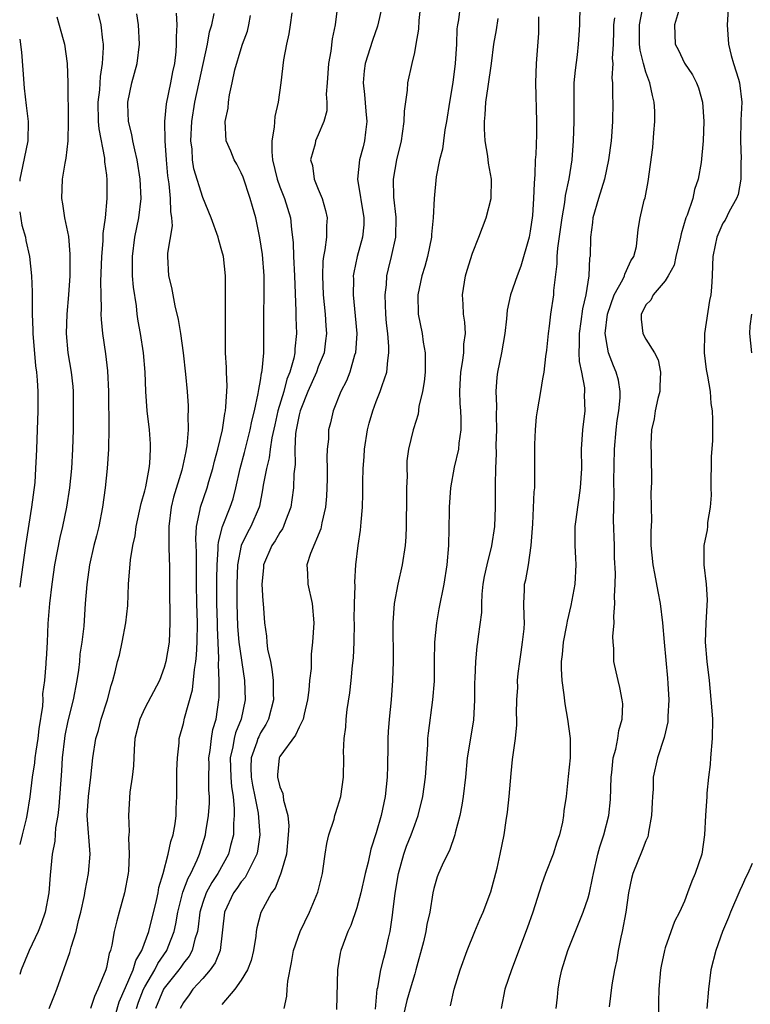
# Model space of a CAD drawing. Units: inches. Extents: x 2562000 to 2565000, y 1542000 to 1545000.
# Drawn here: x 2562000 to 2562076, y 1542261 to 1542364 of the extents above; entities that cross this region are included whole.
import ezdxf

# ---------------------------------------------------------------- set-up
doc = ezdxf.new("R2010")
doc.units = ezdxf.units.IN
doc.header["$MEASUREMENT"] = 0
doc.layers.add('LD25621542_2ft', color=40, linetype='Continuous')

msp = doc.modelspace()

# ---------------------------------------------------------------- linework, layer by layer
at = {"layer": 'LD25621542_2ft'}
for points, elevation in [([(2562027.47, 1542261), (2562027.72, 1542262.28), (2562027.76, 1542263), (2562027.85, 1542263.85), (2562028.23, 1542265.77), (2562028.43, 1542267), (2562029.11, 1542269), (2562030.08, 1542271), (2562030.95, 1542273.05), (2562031.43, 1542275), (2562031.51, 1542275.51), (2562031.71, 1542277), (2562031.9, 1542278.1), (2562032.1, 1542279), (2562032.63, 1542280.63), (2562032.73, 1542281), (2562032.77, 1542281.23), (2562033, 1542281.88), (2562033.32, 1542283), (2562033.6, 1542285), (2562033.64, 1542287), (2562033.62, 1542287.62), (2562033.69, 1542289), (2562033.84, 1542290.16), (2562033.88, 1542291), (2562034, 1542292), (2562034.28, 1542293.72), (2562034.42, 1542295), (2562034.56, 1542296.56), (2562034.65, 1542297.35), (2562034.73, 1542299), (2562034.74, 1542301), (2562034.73, 1542301.26), (2562034.76, 1542303), (2562034.82, 1542304.82), (2562034.8, 1542305.2), (2562034.91, 1542307), (2562035.14, 1542309), (2562035.38, 1542310.62), (2562035.43, 1542311.43), (2562035.57, 1542313), (2562035.63, 1542314.37), (2562035.62, 1542315.62), (2562035.66, 1542317), (2562035.77, 1542318.23), (2562035.79, 1542319), (2562036.1, 1542321), (2562036.28, 1542321.72), (2562036.65, 1542323), (2562037, 1542323.95), (2562037.43, 1542325), (2562037.62, 1542325.62), (2562038.1, 1542327), (2562038.2, 1542328.2), (2562038.33, 1542329), (2562038.33, 1542329.67), (2562038.2, 1542331), (2562038.07, 1542332.07), (2562038, 1542333), (2562037.98, 1542333.98), (2562037.93, 1542335), (2562038.06, 1542336.06), (2562038.12, 1542337), (2562038.29, 1542337.71), (2562038.61, 1542339), (2562039.04, 1542341), (2562039.08, 1542343.08), (2562038.85, 1542345.15), (2562038.8, 1542347), (2562039.14, 1542349), (2562039.62, 1542351), (2562039.74, 1542351.74), (2562039.91, 1542353), (2562039.93, 1542354.07), (2562040.24, 1542356.24), (2562040.29, 1542357), (2562040.73, 1542359), (2562041, 1542360.16), (2562041.17, 1542361), (2562041.42, 1542362.58), (2562041.47, 1542363.47), (2562041.85, 1542367)], 8606), ([(2562044.73, 1542261.27), (2562045.09, 1542263), (2562045.71, 1542265), (2562046.45, 1542267), (2562047.25, 1542269), (2562047.77, 1542270.23), (2562048.11, 1542271), (2562048.9, 1542273.1), (2562049.56, 1542275.56), (2562049.88, 1542277), (2562050.28, 1542279), (2562050.49, 1542280.49), (2562050.65, 1542281.35), (2562050.8, 1542283), (2562051, 1542285.38), (2562051.17, 1542286.83), (2562051.47, 1542289), (2562051.59, 1542290.41), (2562051.6, 1542291), (2562051.58, 1542291.58), (2562051.62, 1542293), (2562051.7, 1542294.3), (2562051.69, 1542295), (2562051.73, 1542295.73), (2562051.9, 1542297), (2562052.06, 1542297.94), (2562052.21, 1542299), (2562052.36, 1542300.36), (2562052.4, 1542301), (2562052.35, 1542301.65), (2562052.34, 1542303), (2562052.41, 1542304.41), (2562052.41, 1542305), (2562052.54, 1542305.46), (2562052.8, 1542307), (2562053.1, 1542309), (2562053.25, 1542311.25), (2562053.41, 1542314.59), (2562053.46, 1542315), (2562053.48, 1542315.48), (2562053.48, 1542317.48), (2562053.47, 1542319), (2562053.49, 1542319.49), (2562053.53, 1542321), (2562053.64, 1542322.36), (2562053.74, 1542323), (2562054.1, 1542325), (2562054.3, 1542326.3), (2562054.45, 1542327), (2562054.61, 1542328.61), (2562054.72, 1542329.28), (2562054.89, 1542331), (2562055, 1542331.75), (2562055.15, 1542333), (2562055.44, 1542335), (2562055.46, 1542335.46), (2562055.78, 1542338.22), (2562055.8, 1542339), (2562055.87, 1542339.87), (2562056.31, 1542343), (2562056.59, 1542344.59), (2562056.67, 1542345.33), (2562057.03, 1542347.03), (2562057.34, 1542349), (2562057.49, 1542351), (2562057.55, 1542353), (2562057.54, 1542355), (2562057.57, 1542357), (2562057.68, 1542358.32), (2562057.9, 1542359.9), (2562058.02, 1542361), (2562058.06, 1542361.94), (2562058.14, 1542363), (2562058.23, 1542367)], 8614), ([(2562073.65, 1542366.35), (2562073.44, 1542363), (2562073.57, 1542361), (2562073.84, 1542359.84), (2562074.09, 1542359), (2562074.61, 1542357.39), (2562074.71, 1542357), (2562074.96, 1542355), (2562074.86, 1542353.14), (2562074.81, 1542351), (2562074.89, 1542349.11), (2562074.87, 1542348.87), (2562074.85, 1542347), (2562074.57, 1542345.43), (2562074.4, 1542345), (2562073.66, 1542343.66), (2562073.23, 1542342.77), (2562073, 1542342.44), (2562072.36, 1542341), (2562072.18, 1542340.18), (2562071.95, 1542339), (2562071.93, 1542338.07), (2562071.89, 1542337), (2562071.81, 1542335.81), (2562071.73, 1542335), (2562071.59, 1542334.41), (2562071.1, 1542331), (2562071.06, 1542329), (2562071.27, 1542327.27), (2562071.41, 1542326.59), (2562071.66, 1542325), (2562071.74, 1542323.74), (2562071.89, 1542323), (2562071.93, 1542322.07), (2562071.9, 1542319.9), (2562071.77, 1542318.23), (2562071.73, 1542315), (2562071.76, 1542314.24), (2562071.66, 1542313), (2562071.4, 1542311.4), (2562071.39, 1542311), (2562071.36, 1542310.64), (2562071.02, 1542309), (2562071, 1542307), (2562071.27, 1542305), (2562071.37, 1542303.37), (2562071.21, 1542301), (2562071.15, 1542299), (2562071.33, 1542297), (2562071.58, 1542295), (2562071.86, 1542291.86), (2562071.9, 1542291), (2562071.88, 1542289), (2562071.7, 1542287), (2562071.68, 1542286.32), (2562071.51, 1542285), (2562071.34, 1542283.34), (2562071.33, 1542283), (2562071.19, 1542281), (2562071.09, 1542279), (2562070.81, 1542277), (2562070.13, 1542275), (2562069.78, 1542274.22), (2562069.33, 1542273), (2562069, 1542272.14), (2562068.5, 1542271), (2562067.97, 1542270.03), (2562067, 1542267.29), (2562066.92, 1542267), (2562066.6, 1542265.4), (2562066.53, 1542265), (2562066.35, 1542263), (2562066.3, 1542261.7), (2562066.29, 1542259)], 8622), ([(2562032.98, 1542364.98), (2562032.76, 1542363), (2562032.45, 1542361.55), (2562032.29, 1542360.29), (2562032.06, 1542359), (2562031.93, 1542357), (2562031.82, 1542355.82), (2562031.88, 1542355), (2562031.89, 1542354.11), (2562031.58, 1542353), (2562031, 1542351.62), (2562030.71, 1542351), (2562030.66, 1542350.66), (2562030.19, 1542349), (2562030.41, 1542348.41), (2562030.58, 1542347), (2562031, 1542345.99), (2562031.39, 1542345), (2562031.75, 1542343.75), (2562031.91, 1542343), (2562031.84, 1542342.16), (2562031.84, 1542341), (2562031.69, 1542339.69), (2562031.54, 1542339), (2562031.48, 1542338.52), (2562031.43, 1542337), (2562031.5, 1542335), (2562031.71, 1542333), (2562031.79, 1542331.79), (2562031.85, 1542331), (2562031.76, 1542330.24), (2562031.59, 1542329), (2562031, 1542327.55), (2562030.81, 1542327), (2562029.92, 1542325), (2562029.17, 1542323.17), (2562029.11, 1542323), (2562029, 1542322.56), (2562028.69, 1542321), (2562028.64, 1542320.64), (2562028.57, 1542319), (2562028.58, 1542317.42), (2562028.46, 1542316.46), (2562028.41, 1542315), (2562028.26, 1542313.74), (2562028.13, 1542313), (2562027.59, 1542311.59), (2562027.39, 1542311), (2562027.27, 1542310.73), (2562027, 1542310.36), (2562026.51, 1542309.49), (2562026.19, 1542309), (2562025.31, 1542307), (2562025.3, 1542306.7), (2562025.14, 1542305), (2562025.24, 1542303.24), (2562025.27, 1542303), (2562025.4, 1542301), (2562025.61, 1542299.61), (2562025.64, 1542299), (2562025.74, 1542298.26), (2562026.03, 1542297), (2562026.18, 1542296.18), (2562026.32, 1542295), (2562026.32, 1542293.68), (2562026.33, 1542293), (2562025.83, 1542291), (2562025.54, 1542290.46), (2562025, 1542289.58), (2562024.81, 1542289.19), (2562024.73, 1542289), (2562024.61, 1542288.61), (2562024.02, 1542287), (2562024, 1542286), (2562024.04, 1542285), (2562024.17, 1542284.17), (2562024.42, 1542283), (2562024.75, 1542281.25), (2562024.93, 1542279), (2562024.69, 1542277.31), (2562024.63, 1542277), (2562024.19, 1542276.19), (2562023.63, 1542275), (2562023.4, 1542274.6), (2562023, 1542274.14), (2562022.54, 1542273.46), (2562022.21, 1542273), (2562021.27, 1542271), (2562020.8, 1542267), (2562020.28, 1542265.72), (2562019.78, 1542265), (2562019, 1542264.11), (2562017.99, 1542263), (2562017.59, 1542262.41), (2562017, 1542261.61), (2562016.66, 1542261)], 8602), ([(2562037.64, 1542365), (2562037.13, 1542362.87), (2562036.61, 1542361.39), (2562035.87, 1542359), (2562035.77, 1542358.23), (2562035.65, 1542357), (2562035.8, 1542355.8), (2562035.93, 1542354.07), (2562036.04, 1542353), (2562035.9, 1542351.9), (2562035.81, 1542351), (2562035.65, 1542350.35), (2562035.26, 1542349), (2562035.05, 1542347), (2562035.74, 1542343), (2562035.71, 1542342.29), (2562035.6, 1542341), (2562035.04, 1542339), (2562034.68, 1542337.32), (2562034.63, 1542337), (2562034.64, 1542336.64), (2562034.62, 1542335), (2562034.83, 1542332.83), (2562034.98, 1542331), (2562034.85, 1542329), (2562034.76, 1542328.76), (2562034.26, 1542327), (2562033.92, 1542326.08), (2562033.34, 1542325), (2562032.54, 1542323), (2562032.26, 1542321.74), (2562032.07, 1542321), (2562032.04, 1542320.04), (2562031.92, 1542319), (2562031.87, 1542318.13), (2562031.91, 1542317), (2562031.92, 1542315.92), (2562031.9, 1542315), (2562031.86, 1542314.14), (2562031.76, 1542313), (2562031.37, 1542311.37), (2562031.25, 1542310.75), (2562030.19, 1542308.19), (2562029.82, 1542307), (2562029.88, 1542306.12), (2562029.9, 1542305), (2562030.37, 1542303), (2562030.54, 1542301), (2562030.4, 1542299), (2562030.24, 1542297.76), (2562030.25, 1542296.25), (2562030.1, 1542295), (2562030.03, 1542294.03), (2562029.89, 1542293), (2562029.54, 1542291.54), (2562029.43, 1542291), (2562029, 1542290.16), (2562028.64, 1542289.36), (2562027, 1542287.14), (2562026.92, 1542287), (2562026.77, 1542285.23), (2562026.76, 1542285), (2562027, 1542283.99), (2562027.3, 1542283.3), (2562027.36, 1542283), (2562027.39, 1542282.61), (2562027.83, 1542281), (2562027.93, 1542279.93), (2562027.88, 1542279), (2562027.68, 1542277), (2562027.13, 1542275.13), (2562027.08, 1542274.92), (2562027, 1542274.75), (2562026.52, 1542273.48), (2562026.14, 1542273), (2562025.04, 1542270.96), (2562024.62, 1542269.38), (2562024.56, 1542269), (2562024.5, 1542268.5), (2562024.26, 1542267), (2562024.03, 1542265.97), (2562023.65, 1542265), (2562023, 1542263.95), (2562022.32, 1542263), (2562021, 1542261.41)], 8604), ([(2562045.72, 1542365), (2562045.55, 1542363.55), (2562045.44, 1542363), (2562045.39, 1542362.61), (2562045.34, 1542361), (2562045.22, 1542359), (2562044.95, 1542357.05), (2562044.6, 1542355), (2562044.3, 1542353), (2562044.14, 1542352.14), (2562043.98, 1542351), (2562043.88, 1542350.11), (2562043.58, 1542349), (2562043.24, 1542347.24), (2562043.03, 1542345), (2562042.93, 1542343), (2562042.73, 1542341.27), (2562042.73, 1542341), (2562042.32, 1542339), (2562042.04, 1542337.96), (2562041.75, 1542337), (2562041.33, 1542335), (2562041.36, 1542333), (2562041.77, 1542331), (2562041.89, 1542330.11), (2562042.1, 1542329), (2562042.09, 1542327), (2562042, 1542326), (2562041.81, 1542325), (2562041.43, 1542323.43), (2562041.35, 1542322.65), (2562040.89, 1542321.11), (2562040.84, 1542321), (2562040.37, 1542319), (2562040.19, 1542317.81), (2562040.18, 1542317), (2562040.21, 1542316.21), (2562040.15, 1542315), (2562040.14, 1542313), (2562040.12, 1542312.12), (2562040.12, 1542311), (2562040.07, 1542309.93), (2562040.01, 1542309), (2562039.7, 1542307), (2562039.26, 1542305), (2562038.88, 1542303), (2562038.73, 1542301), (2562038.77, 1542297), (2562038.71, 1542295), (2562038.57, 1542293), (2562038.36, 1542291), (2562038.26, 1542289.74), (2562038.22, 1542289), (2562038.22, 1542288.22), (2562038.18, 1542286.18), (2562038.14, 1542285), (2562037.93, 1542283), (2562037.51, 1542281), (2562037, 1542279.21), (2562036.46, 1542277.54), (2562036.16, 1542276.16), (2562035.87, 1542275), (2562035.41, 1542273), (2562035, 1542271.44), (2562034.38, 1542269.62), (2562034.07, 1542269), (2562033.32, 1542267), (2562033.25, 1542266.75), (2562032.98, 1542265), (2562032.89, 1542260.89)], 8608), ([(2562008.15, 1542364.15), (2562008.43, 1542363), (2562008.58, 1542361.42), (2562008.65, 1542361), (2562008.67, 1542360.67), (2562008.57, 1542359), (2562008.35, 1542357.65), (2562008.28, 1542356.28), (2562008.13, 1542355), (2562008.16, 1542353), (2562008.22, 1542352.22), (2562008.81, 1542349.19), (2562008.81, 1542348.81), (2562009, 1542347.42), (2562009.05, 1542346.95), (2562009.05, 1542345), (2562008.87, 1542343), (2562008.62, 1542341.38), (2562008.62, 1542340.62), (2562008.48, 1542339), (2562008.4, 1542336.4), (2562008.41, 1542335), (2562008.46, 1542333.54), (2562008.44, 1542333), (2562008.45, 1542332.45), (2562008.6, 1542331), (2562008.91, 1542328.91), (2562009.13, 1542327.13), (2562009.23, 1542325), (2562009.23, 1542323.23), (2562009.26, 1542322.74), (2562009.25, 1542321), (2562009.21, 1542319.21), (2562009.22, 1542319), (2562009.09, 1542317), (2562008.89, 1542315), (2562008.6, 1542313), (2562008.21, 1542311), (2562007.99, 1542310.01), (2562007.71, 1542309), (2562007.26, 1542307), (2562006.97, 1542304.97), (2562006.81, 1542303), (2562006.65, 1542300.65), (2562006.46, 1542299), (2562006.25, 1542297.75), (2562006.2, 1542297), (2562006.09, 1542296.09), (2562005.93, 1542295), (2562005.56, 1542293), (2562005, 1542290.82), (2562004.69, 1542289.31), (2562004.64, 1542289), (2562004.42, 1542287), (2562004.34, 1542285.66), (2562004.06, 1542281.94), (2562003.95, 1542281), (2562003.73, 1542279.73), (2562003.66, 1542278.34), (2562003.39, 1542277), (2562003.16, 1542274.84), (2562003.01, 1542273), (2562002.64, 1542271), (2562002.22, 1542269.78), (2562001.92, 1542269), (2562000.97, 1542267), (2562000.17, 1542265), (2562000, 1542264.51)], 8590), ([(2562003.85, 1542363.85), (2562004.52, 1542361.48), (2562004.64, 1542361), (2562004.93, 1542359), (2562005, 1542357), (2562005.05, 1542353), (2562005, 1542351), (2562004.8, 1542349.2), (2562004.68, 1542348.68), (2562004.4, 1542347), (2562004.33, 1542345), (2562004.46, 1542344.46), (2562004.67, 1542343), (2562005.06, 1542341.06), (2562005.22, 1542339.22), (2562005.19, 1542337), (2562005.07, 1542335), (2562004.89, 1542333), (2562004.81, 1542331), (2562005.01, 1542329), (2562005.35, 1542327), (2562005.51, 1542325.51), (2562005.54, 1542325), (2562005.56, 1542323), (2562005.54, 1542321), (2562005.49, 1542319), (2562005.38, 1542317), (2562005.16, 1542315), (2562004.86, 1542313), (2562004.45, 1542311), (2562004.16, 1542309.84), (2562003.63, 1542307), (2562003.33, 1542305), (2562003.08, 1542303), (2562002.93, 1542300.93), (2562002.85, 1542299), (2562002.76, 1542297.24), (2562002.73, 1542297), (2562002.73, 1542296.73), (2562002.58, 1542295), (2562002.38, 1542293.62), (2562002.39, 1542293), (2562002.37, 1542292.37), (2562001.99, 1542290.01), (2562001.88, 1542289), (2562001.67, 1542287.67), (2562001.58, 1542287), (2562001.54, 1542286.46), (2562001.3, 1542285), (2562001.06, 1542282.94), (2562000.75, 1542281), (2562000.68, 1542280.68), (2562000.26, 1542279), (2562000, 1542278.01)], 8588), ([(2562003.06, 1542261), (2562003.61, 1542262.39), (2562003.87, 1542263), (2562005.21, 1542266.79), (2562005.35, 1542267.35), (2562005.87, 1542269), (2562006.12, 1542270.12), (2562006.35, 1542271), (2562006.73, 1542272.73), (2562006.8, 1542273.2), (2562007.16, 1542275), (2562007.3, 1542277), (2562007.01, 1542281), (2562007.14, 1542283), (2562007.39, 1542285), (2562007.6, 1542287), (2562007.92, 1542289), (2562008.17, 1542289.83), (2562008.47, 1542291), (2562009.11, 1542293), (2562009.49, 1542294.51), (2562009.68, 1542295), (2562009.92, 1542295.92), (2562010.17, 1542297), (2562010.35, 1542297.65), (2562010.64, 1542299), (2562011.02, 1542301), (2562011.21, 1542302.79), (2562011.3, 1542305), (2562011.52, 1542307.52), (2562011.76, 1542309), (2562011.98, 1542310.02), (2562012.1, 1542311), (2562012.62, 1542313.38), (2562013, 1542314.68), (2562013.1, 1542315.1), (2562013.44, 1542317), (2562013.51, 1542317.51), (2562013.59, 1542319), (2562013.57, 1542319.57), (2562013.47, 1542321), (2562013.25, 1542323), (2562013.09, 1542325), (2562013.01, 1542327), (2562012.84, 1542329), (2562012.53, 1542331), (2562012.3, 1542332.3), (2562012.2, 1542333), (2562012.11, 1542333.89), (2562011.81, 1542335.81), (2562011.72, 1542337), (2562011.72, 1542338.28), (2562011.7, 1542339), (2562011.96, 1542341), (2562012.37, 1542343), (2562012.6, 1542345), (2562012.51, 1542347), (2562012.21, 1542349), (2562011.94, 1542350.06), (2562011.75, 1542351), (2562011.64, 1542351.64), (2562011.29, 1542353), (2562011.22, 1542354.78), (2562011.23, 1542355), (2562011.65, 1542357), (2562012.18, 1542359), (2562012.43, 1542361), (2562012.35, 1542363), (2562012.15, 1542364.15)], 8592), ([(2562016.23, 1542364.23), (2562016.3, 1542363), (2562016.23, 1542361.77), (2562016.26, 1542361), (2562016.2, 1542360.2), (2562016.07, 1542359), (2562015.87, 1542358.13), (2562015.66, 1542357), (2562015.19, 1542354.81), (2562015.05, 1542353), (2562015.07, 1542351), (2562015.19, 1542349), (2562015.34, 1542347.34), (2562015.47, 1542346.53), (2562015.63, 1542345), (2562015.64, 1542343.64), (2562015.76, 1542343), (2562015.82, 1542342.18), (2562015.34, 1542339.34), (2562015.34, 1542339), (2562015.45, 1542337), (2562015.77, 1542335.77), (2562016.12, 1542333.88), (2562016.46, 1542332.46), (2562016.69, 1542331), (2562016.97, 1542329), (2562017.22, 1542326.78), (2562017.4, 1542325), (2562017.5, 1542323.5), (2562017.5, 1542323), (2562017.46, 1542322.54), (2562017.48, 1542321), (2562017.35, 1542319.35), (2562017.29, 1542319), (2562017.23, 1542318.77), (2562016.83, 1542316.83), (2562015.98, 1542314.02), (2562015.72, 1542313), (2562015.47, 1542311), (2562015.49, 1542310.51), (2562015.49, 1542309), (2562015.52, 1542307.52), (2562015.56, 1542307), (2562015.55, 1542303.55), (2562015.59, 1542302.41), (2562015.6, 1542301), (2562015.5, 1542299), (2562015.18, 1542297), (2562015, 1542296.36), (2562014.5, 1542295), (2562013, 1542292.13), (2562012.46, 1542291), (2562011.97, 1542289), (2562011.87, 1542287.87), (2562011.82, 1542286.18), (2562011.69, 1542285), (2562011.44, 1542283.44), (2562011.28, 1542281), (2562011.35, 1542279.35), (2562011.34, 1542279), (2562011.31, 1542278.69), (2562011.38, 1542277), (2562011.29, 1542275.29), (2562011.26, 1542275), (2562010.89, 1542273), (2562010.31, 1542271), (2562010.1, 1542270.1), (2562009.81, 1542269), (2562009.57, 1542267.57), (2562009.43, 1542267), (2562009.3, 1542266.7), (2562009, 1542265.24), (2562008.93, 1542265), (2562008.12, 1542263), (2562007.75, 1542262.25), (2562007.34, 1542261)], 8594), ([(2562009.57, 1542259), (2562010.32, 1542261.68), (2562011, 1542263.18), (2562011.77, 1542265), (2562012.04, 1542265.96), (2562012.69, 1542267), (2562013.41, 1542269), (2562014.19, 1542272.19), (2562014.36, 1542273), (2562014.45, 1542273.55), (2562014.9, 1542275), (2562015.43, 1542277), (2562015.69, 1542278.31), (2562015.93, 1542279), (2562016.15, 1542280.15), (2562016.25, 1542281), (2562016.25, 1542281.75), (2562016.31, 1542283), (2562016.33, 1542285.67), (2562016.39, 1542287), (2562016.56, 1542288.56), (2562016.57, 1542289), (2562017, 1542290.57), (2562017.11, 1542291.11), (2562017.94, 1542294.06), (2562018.14, 1542296.14), (2562018.3, 1542297), (2562018.37, 1542297.63), (2562018.44, 1542299), (2562018.47, 1542301), (2562018.4, 1542303), (2562018.36, 1542305), (2562018.36, 1542307), (2562018.34, 1542308.34), (2562018.28, 1542309.72), (2562018.35, 1542311), (2562018.74, 1542312.74), (2562018.78, 1542313), (2562019.46, 1542315), (2562019.64, 1542315.64), (2562020.06, 1542317), (2562020.24, 1542317.76), (2562020.58, 1542319), (2562021.04, 1542321), (2562021.28, 1542322.72), (2562021.35, 1542323), (2562021.4, 1542323.4), (2562021.53, 1542325.53), (2562021.46, 1542327), (2562021.47, 1542327.47), (2562021.38, 1542329), (2562021.35, 1542330.65), (2562021.38, 1542335), (2562021.35, 1542337), (2562021.15, 1542339), (2562021, 1542339.59), (2562020.67, 1542340.67), (2562020.59, 1542341), (2562019.86, 1542343), (2562019, 1542345.11), (2562018.08, 1542348.08), (2562017.94, 1542349), (2562017.89, 1542350.11), (2562017.77, 1542351), (2562017.86, 1542353), (2562018.18, 1542355), (2562019.48, 1542361), (2562019.72, 1542362.28), (2562019.95, 1542363), (2562020.2, 1542364.2)], 8596), ([(2562012.12, 1542261), (2562012.34, 1542261.66), (2562012.87, 1542263), (2562013, 1542263.25), (2562014.03, 1542265), (2562014.34, 1542265.66), (2562015.26, 1542267), (2562015.41, 1542267.41), (2562016.04, 1542269), (2562016.21, 1542269.79), (2562016.41, 1542271), (2562016.93, 1542273.07), (2562017.48, 1542274.52), (2562017.75, 1542275), (2562018.42, 1542276.42), (2562018.66, 1542277), (2562019.29, 1542279), (2562019.33, 1542279.33), (2562019.6, 1542281), (2562019.69, 1542282.31), (2562019.7, 1542283), (2562019.64, 1542283.64), (2562019.64, 1542285), (2562019.66, 1542286.34), (2562019.64, 1542287), (2562019.77, 1542287.77), (2562019.9, 1542289), (2562020.06, 1542289.94), (2562020.38, 1542291), (2562020.68, 1542293), (2562020.71, 1542293.29), (2562020.71, 1542295), (2562020.63, 1542296.63), (2562020.67, 1542297.33), (2562020.52, 1542300.52), (2562020.52, 1542301), (2562020.47, 1542303), (2562020.46, 1542305), (2562020.46, 1542305.54), (2562020.5, 1542307), (2562020.62, 1542308.62), (2562020.62, 1542309), (2562020.63, 1542309.37), (2562021.06, 1542311), (2562021.86, 1542313), (2562022.15, 1542313.85), (2562022.44, 1542315), (2562022.88, 1542317), (2562023.34, 1542318.66), (2562023.93, 1542321), (2562024.09, 1542321.91), (2562024.37, 1542323), (2562024.77, 1542324.77), (2562024.81, 1542325.19), (2562025, 1542326.14), (2562025.11, 1542326.89), (2562025.15, 1542327), (2562025.18, 1542327.18), (2562025.33, 1542329), (2562025.35, 1542331), (2562025.34, 1542333), (2562025.39, 1542335), (2562025.38, 1542337), (2562025.19, 1542339.19), (2562024.94, 1542340.94), (2562024.51, 1542343), (2562024.16, 1542344.16), (2562023.94, 1542345), (2562023.2, 1542347.2), (2562023, 1542347.68), (2562022.55, 1542348.55), (2562022.25, 1542349), (2562021.91, 1542349.91), (2562021.42, 1542351), (2562021.34, 1542353), (2562021.64, 1542354.36), (2562021.68, 1542355), (2562021.77, 1542355.77), (2562022.07, 1542357), (2562022.34, 1542358.34), (2562023, 1542360.57), (2562023.14, 1542361), (2562023.64, 1542362.36), (2562023.79, 1542363), (2562023.97, 1542363.97)], 8598), ([(2562028.26, 1542364.26), (2562028.08, 1542363), (2562027.93, 1542362.07), (2562027.69, 1542361), (2562027.4, 1542359.4), (2562027.11, 1542357), (2562026.82, 1542355), (2562026.48, 1542353.52), (2562026.4, 1542352.4), (2562026.16, 1542351), (2562026.16, 1542349.84), (2562026.24, 1542349), (2562026.72, 1542347), (2562027, 1542346.21), (2562027.49, 1542345), (2562028.11, 1542343), (2562028.22, 1542341.78), (2562028.33, 1542341), (2562028.4, 1542340.4), (2562028.44, 1542339), (2562028.54, 1542337), (2562028.67, 1542333.33), (2562028.67, 1542332.67), (2562028.73, 1542331), (2562028.57, 1542329.43), (2562028.56, 1542329), (2562028.46, 1542328.46), (2562028.05, 1542327), (2562027.74, 1542326.26), (2562027.41, 1542325), (2562026.8, 1542323), (2562026.47, 1542321.53), (2562026.18, 1542320.18), (2562026, 1542319), (2562025.9, 1542318.1), (2562025.61, 1542317), (2562025.29, 1542315.29), (2562025.22, 1542314.78), (2562024.89, 1542313.11), (2562024.86, 1542313), (2562024.01, 1542311), (2562023.64, 1542310.36), (2562023, 1542309), (2562022.62, 1542307), (2562022.53, 1542305), (2562022.53, 1542303), (2562022.61, 1542300.61), (2562022.76, 1542299), (2562023.34, 1542295), (2562023.39, 1542293), (2562022.98, 1542291), (2562022.41, 1542289.59), (2562022.27, 1542289), (2562022.13, 1542288.13), (2562021.86, 1542287), (2562021.92, 1542285), (2562021.99, 1542283.99), (2562022.16, 1542283), (2562022.28, 1542281.72), (2562022.28, 1542281), (2562022.19, 1542280.2), (2562022.2, 1542279), (2562021.89, 1542277.89), (2562021.68, 1542277), (2562020.56, 1542275), (2562019.93, 1542274.07), (2562019.35, 1542273), (2562019, 1542272), (2562018.7, 1542271), (2562018.53, 1542269.47), (2562018.45, 1542269), (2562018.18, 1542268.18), (2562017.91, 1542267), (2562017.59, 1542266.41), (2562017, 1542265.69), (2562016.73, 1542265.27), (2562016.53, 1542265), (2562015, 1542263.1), (2562014.94, 1542263), (2562014.1, 1542261)], 8600), ([(2562053.85, 1542363.85), (2562053.84, 1542362.16), (2562053.62, 1542359), (2562053.55, 1542357), (2562053.64, 1542353), (2562053.63, 1542351.63), (2562053.57, 1542349.57), (2562053.52, 1542349), (2562053.48, 1542347.48), (2562053.39, 1542346.61), (2562053.35, 1542345), (2562053.24, 1542343.24), (2562053, 1542341.61), (2562052.87, 1542341), (2562052.01, 1542337.99), (2562051.65, 1542337), (2562050.95, 1542335), (2562050.59, 1542333.41), (2562050.54, 1542332.54), (2562050.37, 1542331), (2562050.03, 1542329), (2562049.59, 1542327), (2562049.52, 1542326.48), (2562049.42, 1542325), (2562049.49, 1542323.49), (2562049.47, 1542322.53), (2562049.49, 1542321), (2562049.44, 1542319.44), (2562049.45, 1542318.55), (2562049.39, 1542317), (2562049.36, 1542315.36), (2562049.34, 1542313), (2562049.27, 1542311), (2562048.98, 1542308.98), (2562048.48, 1542307), (2562048.21, 1542305.79), (2562048.09, 1542305), (2562047.96, 1542303.96), (2562047.92, 1542303), (2562047.93, 1542302.07), (2562047.59, 1542299.59), (2562047.53, 1542299), (2562047.45, 1542298.55), (2562047.31, 1542297), (2562047.26, 1542295.26), (2562047.22, 1542294.78), (2562047.22, 1542293), (2562047.1, 1542290.9), (2562046.45, 1542287), (2562046.27, 1542285), (2562046.05, 1542283), (2562045.9, 1542282.1), (2562045.69, 1542281), (2562045.21, 1542279.21), (2562045.17, 1542279), (2562044.62, 1542277.38), (2562044.4, 1542277), (2562043.86, 1542275.86), (2562043.49, 1542275), (2562043.35, 1542274.65), (2562043, 1542273.46), (2562042.9, 1542273), (2562042.57, 1542271), (2562042.28, 1542269.72), (2562042.17, 1542269), (2562041.92, 1542267.92), (2562041.13, 1542265), (2562041, 1542264.6), (2562040.54, 1542263), (2562040.17, 1542261.83), (2562039.54, 1542259)], 8612), ([(2562055.69, 1542261), (2562055.82, 1542262.18), (2562055.9, 1542263), (2562056.08, 1542264.08), (2562056.26, 1542265), (2562056.89, 1542267), (2562058.48, 1542271), (2562059, 1542272.49), (2562059.14, 1542273), (2562059.47, 1542274.53), (2562059.55, 1542275), (2562060, 1542277), (2562060.22, 1542277.78), (2562060.62, 1542279), (2562061.17, 1542281), (2562061.34, 1542282.66), (2562061.39, 1542285), (2562061.46, 1542285.46), (2562061.62, 1542287), (2562061.88, 1542287.88), (2562062.1, 1542289), (2562062.18, 1542289.82), (2562062.53, 1542291), (2562062.6, 1542292.6), (2562062.55, 1542293), (2562062.3, 1542294.3), (2562062.11, 1542295), (2562061.9, 1542295.9), (2562061.68, 1542297), (2562061.66, 1542298.34), (2562061.59, 1542299), (2562061.57, 1542299.57), (2562061.7, 1542301), (2562061.67, 1542301.67), (2562061.79, 1542303), (2562061.73, 1542303.74), (2562061.82, 1542305), (2562061.84, 1542306.16), (2562061.75, 1542307.75), (2562061.73, 1542309), (2562061.64, 1542311.64), (2562061.66, 1542313), (2562061.71, 1542314.29), (2562061.69, 1542315.69), (2562061.73, 1542319), (2562061.9, 1542321), (2562062.02, 1542321.98), (2562062.18, 1542323), (2562062.32, 1542324.32), (2562062.32, 1542325), (2562062.16, 1542326.16), (2562061.92, 1542327), (2562061.64, 1542327.64), (2562061.12, 1542329), (2562061, 1542329.57), (2562060.79, 1542331), (2562061, 1542333), (2562061.72, 1542335), (2562062.62, 1542336.62), (2562062.79, 1542337), (2562062.83, 1542337.17), (2562063, 1542337.53), (2562063.45, 1542338.55), (2562063.76, 1542339), (2562064.01, 1542340.01), (2562064.21, 1542341.79), (2562064.4, 1542343), (2562064.83, 1542344.83), (2562064.91, 1542345.09), (2562065.23, 1542346.77), (2562065.71, 1542350.28), (2562065.82, 1542351.82), (2562065.94, 1542353), (2562065.94, 1542354.06), (2562065.87, 1542355), (2562065.67, 1542355.67), (2562065.42, 1542357), (2562065, 1542358.12), (2562064.75, 1542359), (2562064.4, 1542360.4), (2562064.34, 1542361), (2562064.34, 1542363), (2562064.65, 1542364.65)], 8618), ([(2562068.4, 1542364.4), (2562067.98, 1542363), (2562068.05, 1542361), (2562068.4, 1542360.4), (2562069, 1542359.05), (2562069.84, 1542357.84), (2562070.25, 1542357), (2562070.47, 1542356.47), (2562070.86, 1542355), (2562071.01, 1542353), (2562070.94, 1542351), (2562070.75, 1542348.75), (2562070.44, 1542347), (2562070.06, 1542345.94), (2562069.86, 1542345), (2562069.28, 1542343.28), (2562069.16, 1542343), (2562068.65, 1542341.35), (2562068.59, 1542341), (2562068.12, 1542339), (2562067.92, 1542338.08), (2562067.33, 1542337), (2562067, 1542336.46), (2562065.76, 1542335), (2562065.53, 1542334.47), (2562065, 1542333.96), (2562064.69, 1542333.31), (2562064.5, 1542333), (2562064.5, 1542332.5), (2562064.67, 1542331), (2562065, 1542330.4), (2562065.9, 1542329), (2562066.27, 1542328.27), (2562066.53, 1542327), (2562066.45, 1542325.55), (2562066.45, 1542325), (2562066.25, 1542324.25), (2562065.96, 1542323), (2562065.85, 1542322.15), (2562065.59, 1542321), (2562065.52, 1542319.52), (2562065.55, 1542318.45), (2562065.57, 1542315.57), (2562065.56, 1542315), (2562065.53, 1542314.47), (2562065.58, 1542311.58), (2562065.5, 1542310.5), (2562065.53, 1542309), (2562065.71, 1542307), (2562065.89, 1542306.11), (2562066.23, 1542304.23), (2562066.49, 1542303), (2562066.74, 1542301), (2562066.9, 1542299), (2562067.26, 1542295.26), (2562067.29, 1542294.71), (2562067.38, 1542293), (2562067.28, 1542291.28), (2562067.29, 1542291), (2562067.27, 1542290.73), (2562066.9, 1542289.1), (2562066.22, 1542287), (2562065.76, 1542285), (2562065.74, 1542283.74), (2562065.67, 1542283), (2562065.64, 1542282.36), (2562065.6, 1542281), (2562065.28, 1542279.28), (2562065.25, 1542279), (2562065.2, 1542278.8), (2562065, 1542278.39), (2562064.62, 1542277.38), (2562063.66, 1542275), (2562063.52, 1542274.48), (2562063.21, 1542273), (2562062.91, 1542271), (2562062.53, 1542269), (2562062.39, 1542268.39), (2562062.12, 1542267), (2562061.97, 1542266.03), (2562061.73, 1542265), (2562061.45, 1542263.45), (2562061.18, 1542261.18)], 8620), ([(2562036.93, 1542260.93), (2562037.12, 1542263), (2562037.16, 1542263.16), (2562037.48, 1542265), (2562037.79, 1542266.21), (2562038.01, 1542267), (2562038.28, 1542268.28), (2562038.46, 1542269), (2562038.69, 1542270.69), (2562038.74, 1542271), (2562038.97, 1542272.97), (2562039.31, 1542275), (2562039.86, 1542277), (2562040.15, 1542277.85), (2562040.63, 1542279), (2562041, 1542280.04), (2562041.38, 1542281), (2562041.86, 1542283), (2562042.13, 1542285), (2562042.36, 1542288.36), (2562042.38, 1542289), (2562042.43, 1542289.57), (2562042.89, 1542293), (2562043.05, 1542294.95), (2562043.06, 1542297), (2562043.09, 1542299), (2562043.3, 1542301), (2562043.56, 1542302.44), (2562044.07, 1542305), (2562044.39, 1542307), (2562044.54, 1542309), (2562044.62, 1542312.62), (2562044.62, 1542313), (2562044.76, 1542315), (2562045.15, 1542317.15), (2562045.57, 1542319), (2562045.63, 1542319.63), (2562045.81, 1542321), (2562045.82, 1542322.18), (2562045.79, 1542323), (2562045.74, 1542323.74), (2562045.7, 1542325), (2562045.73, 1542325.73), (2562045.8, 1542327), (2562045.98, 1542327.98), (2562046.09, 1542329), (2562046.1, 1542329.9), (2562046.26, 1542331), (2562046.19, 1542332.19), (2562046.07, 1542333), (2562046.02, 1542334.03), (2562045.95, 1542335), (2562046.27, 1542337), (2562046.44, 1542337.56), (2562047, 1542339.34), (2562047.66, 1542341), (2562048.42, 1542343), (2562048.95, 1542345), (2562048.98, 1542347), (2562048.66, 1542348.66), (2562048.59, 1542349.41), (2562048.31, 1542351), (2562048.24, 1542352.24), (2562048.26, 1542353), (2562048.33, 1542353.67), (2562048.4, 1542355), (2562048.62, 1542356.62), (2562048.96, 1542359), (2562049.22, 1542361), (2562049.49, 1542362.51), (2562049.68, 1542363.68)], 8610), ([(2562061.73, 1542363.73), (2562061.65, 1542363), (2562061.64, 1542362.36), (2562061.59, 1542361), (2562061.51, 1542359.51), (2562061.57, 1542359), (2562061.48, 1542357.48), (2562061.55, 1542357), (2562061.54, 1542355.54), (2562061.58, 1542355), (2562061.55, 1542353), (2562061.44, 1542351.44), (2562061.39, 1542351), (2562061.12, 1542349), (2562060.69, 1542347), (2562060.08, 1542345), (2562059.51, 1542343), (2562059.47, 1542342.53), (2562059.24, 1542341), (2562059.2, 1542339), (2562059.16, 1542338.84), (2562059.08, 1542337), (2562058.76, 1542335), (2562058.43, 1542333.57), (2562058.26, 1542332.26), (2562058.06, 1542331), (2562058.08, 1542329.92), (2562058.03, 1542329), (2562058.09, 1542328.09), (2562058.31, 1542327), (2562058.62, 1542325.38), (2562058.64, 1542325), (2562058.61, 1542324.61), (2562058.65, 1542323), (2562058.41, 1542321), (2562058.29, 1542319), (2562058.3, 1542317), (2562058.18, 1542315), (2562058.04, 1542313.96), (2562057.89, 1542313), (2562057.72, 1542311.72), (2562057.64, 1542311), (2562057.63, 1542309), (2562057.7, 1542307.7), (2562057.73, 1542307), (2562057.61, 1542305), (2562057.21, 1542302.79), (2562056.83, 1542301.17), (2562056.76, 1542300.76), (2562056.42, 1542299), (2562056.3, 1542297.7), (2562056.2, 1542297), (2562056.21, 1542296.21), (2562056.27, 1542295), (2562056.48, 1542293.52), (2562056.58, 1542292.58), (2562056.88, 1542291), (2562057.14, 1542289), (2562057.13, 1542287), (2562056.95, 1542285.05), (2562056.72, 1542283), (2562056.5, 1542281.5), (2562056.46, 1542281), (2562056.34, 1542280.34), (2562056.02, 1542279), (2562055.76, 1542278.24), (2562055.38, 1542277), (2562054.59, 1542275), (2562054.17, 1542273.83), (2562053.27, 1542271), (2562052.67, 1542269.33), (2562051.05, 1542265), (2562050.37, 1542263), (2562049.98, 1542261)], 8616), ([(2562000, 1542361.53), (2562000.18, 1542360.18), (2562000.34, 1542358.34), (2562000.46, 1542356.46), (2562000.66, 1542354.66), (2562000.89, 1542353), (2562000.86, 1542351), (2562000.31, 1542348.31), (2562000.02, 1542347), (2562000, 1542346.81)], 8586), ([(2562000, 1542343.61), (2562000.23, 1542342.23), (2562000.59, 1542341), (2562000.65, 1542340.65), (2562001.02, 1542339), (2562001.22, 1542337), (2562001.31, 1542335.31), (2562001.28, 1542334.72), (2562001.31, 1542333), (2562001.37, 1542331.37), (2562001.36, 1542331), (2562001.64, 1542327.64), (2562001.74, 1542327), (2562001.83, 1542326.17), (2562001.88, 1542325), (2562001.87, 1542323.87), (2562001.89, 1542323), (2562001.83, 1542321), (2562001.76, 1542319), (2562001.71, 1542318.29), (2562001.66, 1542317), (2562001.56, 1542315.56), (2562001.24, 1542313), (2562000.61, 1542309), (2562000.06, 1542305), (2562000, 1542304.69)], 8586), ([(2562075.95, 1542333), (2562075.78, 1542331.78), (2562075.74, 1542331), (2562075.96, 1542329)], 8624), ([(2562076.03, 1542276.03), (2562075.58, 1542275), (2562075.38, 1542274.62), (2562075, 1542273.74), (2562074.76, 1542273.24), (2562073.77, 1542271), (2562073.57, 1542270.43), (2562072.95, 1542269), (2562072.25, 1542267), (2562071.74, 1542265), (2562071.49, 1542263), (2562071.34, 1542261)], 8624)]:
    msp.add_lwpolyline(points, dxfattribs=dict(at, elevation=elevation))

doc.saveas('drawing.dxf')
